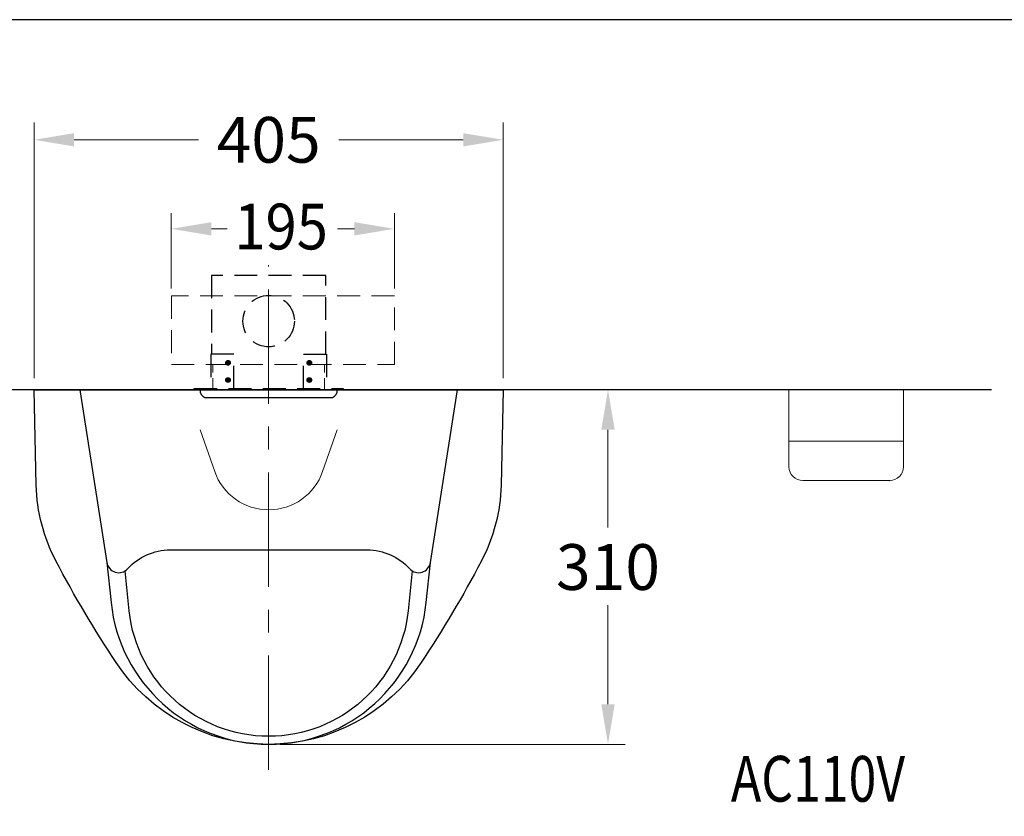
# Model space of a CAD drawing. Extents: x 0 to 280, y 0 to 253.
# Drawn here: x 44 to 130, y 184 to 253 of the extents above; entities that cross this region are included whole.
import ezdxf

# ---------------------------------------------------------------- set-up
doc = ezdxf.new("R2010")
doc.units = 0
doc.header["$LTSCALE"] = 8
doc.header["$MEASUREMENT"] = 0
for name, pattern in [('CENTER', [2, 1.25, -0.25, 0.25, -0.25]), ('CENTER2', [1.125, 0.75, -0.125, 0.125, -0.125]), ('DASHED2', [0.375, 0.25, -0.125])]:
    doc.linetypes.add(name, pattern=pattern)
doc.layers.get('0').update_dxf_attribs({"linetype": 'CONTINUOUS', "lineweight": 25, "true_color": 0x000000})
for name, color, linetype, lineweight, true_color in [('1', 7, 'CENTER2', 20, 0x000000), ('5', 7, 'CONTINUOUS', 20, 0x000000), ('DIM', 7, 'CONTINUOUS', 20, 0x000000)]:
    doc.layers.add(name, color=color, linetype=linetype, lineweight=lineweight, true_color=true_color)
doc.layers.add('CON', color=7, linetype='CONTINUOUS', true_color=0x000000)
doc.styles.add('LSP', font='SIMPLEX', dxfattribs={"bigfont": 'visiotc.shx'})

# ---------------------------------------------------------------- blocks, each defined once
blk = doc.blocks.new('E4505-3')
at = {"linetype": 'DASHED2'}
h = blk.add_hatch(dxfattribs=at)
h.set_pattern_fill('ANSI31', color=256, scale=0.2, style=0)
h.set_pattern_definition([(135, (15.37192, -26.84792), (0.01767767, 0.01767767), [])])
h.paths.add_polyline_path([(-3.75, 2.35, -1), (-3.35, 2.35, -1)])
h = blk.add_hatch(dxfattribs=at)
h.set_pattern_fill('ANSI31', color=256, scale=0.2, style=0)
h.set_pattern_definition([(45, (-15.37192, -26.84792), (-0.01767767, 0.01767767), [])])
h.paths.add_polyline_path([(3.75, 2.35, 1), (3.35, 2.35, 1)])
h = blk.add_hatch(dxfattribs=at)
h.set_pattern_fill('ANSI31', color=256, scale=0.2, style=0)
h.set_pattern_definition([(135, (15.37192, -28.34792), (0.01767767, 0.01767767), [])])
h.paths.add_polyline_path([(-3.75, 0.85, -1), (-3.35, 0.85, -1)])
h = blk.add_hatch(dxfattribs=at)
h.set_pattern_fill('ANSI31', color=256, scale=0.2, style=0)
h.set_pattern_definition([(45, (-15.37192, -28.34792), (-0.01767767, 0.01767767), [])])
h.paths.add_polyline_path([(3.75, 0.85, 1), (3.35, 0.85, 1)])
for points in [[(5, 3.1), (5, 10), (-5, 10), (-5, 3.1)], [(-3.05, 0.1), (-3.05, 3.1), (-5.05, 3.1), (-5.05, 0.1)], [(3.05, 0.1), (3.05, 3.1), (5.05, 3.1), (5.05, 0.1)]]:
    blk.add_lwpolyline(points, dxfattribs=at)
blk.add_lwpolyline([(-6.5, 0), (-6.5, 0.1), (6.5, 0.1), (6.5, 0)], close=True, dxfattribs=at)
blk.add_lwpolyline([(5.992, 0), (-5.992, 0, 0.38245), (-5.57, -0.665), (5.57, -0.665, 0.38245)], format="xyb", close=True)
for centre, radius in [((0, 6), 2.25), ((-3.55, 2.35), 0.2), ((3.55, 2.35), 0.2), ((-3.55, 0.85), 0.2), ((3.55, 0.85), 0.2)]:
    blk.add_circle(centre, radius, dxfattribs=at)
at = {"layer": '5'}
for p, q in [((-8.508, 8.857), (-8.508, 15.435)), ((10.992, 8.857), (10.992, 15.435))]:
    blk.add_line(p, q, dxfattribs=at)
at = {"layer": '5', "linetype": 'DASHED2', "ltscale": 0.5}
for p, q in [((-4.886, 0), (-4.886, 2.2)), ((4.886, 0), (4.886, 2.2))]:
    blk.add_line(p, q, dxfattribs=at)
at = {"layer": '5', "linetype": 'DASHED2'}
blk.add_lwpolyline([(11, 2.2), (11, 8.2), (-8.5, 8.2), (-8.5, 2.2)], close=True, dxfattribs=at)
at = {"layer": '5'}
for points in [[(-5.008, 14.649), (-5.008, 13.482), (-8.508, 14.065)], [(7.492, 14.649), (7.492, 13.482), (10.992, 14.065)]]:
    blk.add_solid(points, dxfattribs=at)
at = {"layer": 'DIM', "linetype": 'Continuous'}
for p, q in [((-5.008, 14.065), (-3.635, 14.065)), ((6.004, 14.065), (7.492, 14.065))]:
    blk.add_line(p, q, dxfattribs=at)
at = {"layer": 'DIM', "style": 'LSP', "width": 0.9}
blk.add_text('195', height=4, dxfattribs=at).set_placement((-3, 12.265))

msp = doc.modelspace()

# ---------------------------------------------------------------- linework, layer by layer
at = {"linetype": 'Continuous'}
msp.add_line((128.958, 220.83), (28.399, 220.83), dxfattribs=at)
msp.add_lwpolyline([(84.384, 205.859, -0.025843), (79.117, 196.972, -0.53602), (52.469, 196.972, -0.025843), (47.202, 205.859, -0.115531), (45.487, 212.481), (45.293, 220.83), (86.293, 220.83), (86.099, 212.481, -0.115531)], format="xyb", close=True, dxfattribs=at)
for points in [[(49.293, 220.83), (51.655, 205.717, 0.631581), (53.47, 205.177, -0.212482), (57.184, 206.83), (74.402, 206.83, -0.212482), (78.117, 205.177, 0.631581), (79.932, 205.717), (82.293, 220.83)], [(51.655, 205.717), (52.019, 202.236, 0.900681), (79.567, 202.236), (79.932, 205.717)], [(78.347, 204.985), (77.982, 201.509, -0.900681), (53.604, 201.509), (53.239, 204.985)]]:
    msp.add_lwpolyline(points, format="xyb", dxfattribs=at)
at = {"layer": '1', "linetype": 'CENTER'}
msp.add_line((65.793, 187.602), (65.793, 231.718), dxfattribs=at)
at = {"layer": '5'}
msp.add_line((111.264, 216.328), (121.264, 216.328), dxfattribs=at)
msp.add_lwpolyline([(121.264, 220.83), (121.264, 214.094, -0.414214), (120.064, 212.894), (112.464, 212.894, -0.414214), (111.264, 214.094), (111.264, 220.83)], format="xyb", dxfattribs=at)
at = {"layer": '5', "linetype": 'Continuous'}
msp.add_lwpolyline([(59.793, 217.33), (61.075, 213.675, 0.709006), (70.511, 213.675), (71.793, 217.33)], format="xyb", dxfattribs=at)
at = {"layer": '5', "linetype": 'ByBlock'}
msp.add_point((120.064, 212.894), dxfattribs=at)
at = {"layer": 'CON', "linetype": 'Continuous'}
msp.add_lwpolyline([(280, 0), (280, 253.179), (0, 253.179), (0, 0)], close=True, dxfattribs=at)
at = {"layer": 'DIM', "linetype": 'Continuous'}
for p, q in [((45.293, 221.83), (45.293, 244.178)), ((86.293, 221.83), (86.293, 244.178)), ((48.793, 242.678), (59.65, 242.678)), ((82.793, 242.678), (71.936, 242.678)), ((95.447, 217.33), (95.447, 208.791)), ((95.447, 193.33), (95.447, 202.003)), ((66.793, 189.83), (96.947, 189.83))]:
    msp.add_line(p, q, dxfattribs=at)
for points in [[(48.793, 243.262), (48.793, 242.095), (45.293, 242.678)], [(82.793, 243.262), (82.793, 242.095), (86.293, 242.678)], [(94.864, 217.33), (96.03, 217.33), (95.447, 220.83)], [(94.864, 193.33), (96.03, 193.33), (95.447, 189.83)]]:
    msp.add_solid(points, dxfattribs=at)

# ---------------------------------------------------------------- block references
at = {"linetype": 'Continuous'}
msp.add_blockref('E4505-3', (65.793, 220.83), dxfattribs=at)

# ---------------------------------------------------------------- texts
at = {"layer": 'DIM', "style": 'LSP', "width": 0.8}
msp.add_text('AC110V', height=4, dxfattribs=at).set_placement((106.187, 184.819))
at = {"layer": 'DIM', "linetype": 'Continuous', "char_height": 4, "attachment_point": 5, "style": 'LSP'}
for s, insert in [('\\A1;405', (65.793, 242.678)), ('\\A1;310', (95.447, 205.33))]:
    msp.add_mtext(s, dxfattribs=dict(at, insert=insert))

doc.saveas('drawing.dxf')
